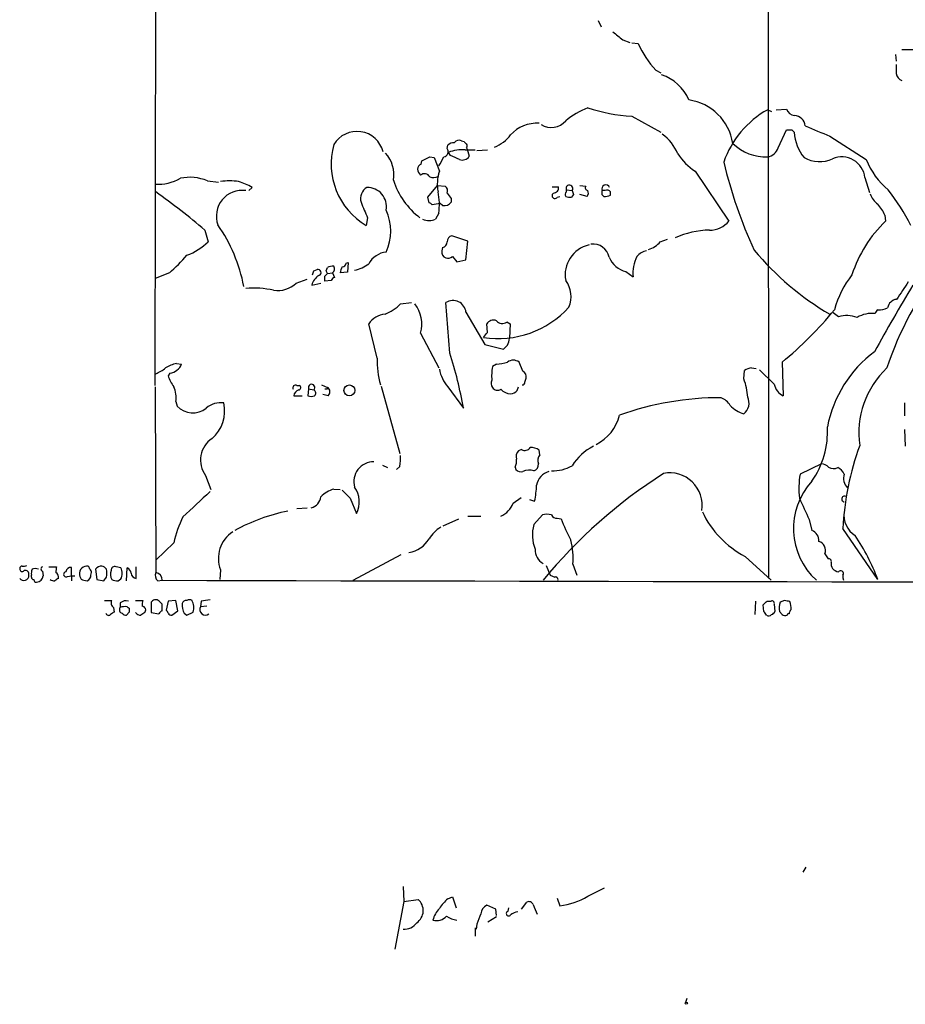
# Model space of a CAD drawing. Extents: x 24 to 1035, y 5 to 885.
# Drawn here: x 24 to 140, y 5 to 134 of the extents above; entities that cross this region are included whole.
import ezdxf

# ---------------------------------------------------------------- set-up
doc = ezdxf.new("R2010")
doc.units = 0
doc.header["$MEASUREMENT"] = 0
doc.layers.add('MAIN', color=5, linetype='CONTINUOUS')

msp = doc.modelspace()

# ---------------------------------------------------------------- linework, layer by layer
at = {"layer": 'MAIN'}
for p, q in [((41.656, 85.8519), (42.8413, 822.3673)), ((121.7507, 231.2246), (121.8353, 60.6213)), ((99.568, 133.6039), (99.9913, 132.7573)), ((102.7853, 131.0639), (103.7167, 130.7253)), ((103.9707, 130.6406), (104.8173, 130.5559)), ((138.43, 129.1166), (138.5147, 128.2699)), ((139.2767, 129.7939), (140.8007, 129.7939)), ((107.1033, 127.0846), (107.7807, 126.7459)), ((103.9707, 121.0733), (107.7807, 118.9566)), ((121.7507, 121.9199), (122.2587, 121.6659)), ((122.8513, 121.9199), (124.206, 122.0046)), ((123.1053, 116.9246), (124.206, 119.2953)), ((124.8833, 119.2953), (125.222, 118.9566)), ((79.8407, 116.8399), (79.9253, 117.2633)), ((81.7033, 117.8559), (82.042, 117.7713)), ((129.8787, 118.4486), (134.62, 115.4006)), ((80.264, 115.9086), (80.01, 116.3319)), ((82.2113, 116.6706), (83.4813, 116.6706)), ((82.3807, 116.9246), (82.4653, 116.7553)), ((82.4653, 116.7553), (82.7193, 115.8239)), ((83.7353, 116.5859), (85.09, 116.6706)), ((76.454, 114.8079), (76.5387, 115.2313)), ((77.5547, 115.7393), (78.1473, 115.6546)), ((78.1473, 115.6546), (78.8247, 113.8766)), ((78.6553, 113.1993), (78.8247, 113.8766)), ((112.268, 113.8766), (116.6707, 107.3573)), ((48.514, 112.6066), (49.9533, 112.4373)), ((134.4507, 113.0299), (135.0433, 111.0826)), ((54.356, 111.7599), (53.9327, 111.3366)), ((77.3007, 110.4899), (78.5707, 112.0139)), ((78.5707, 112.0139), (79.5867, 111.9293)), ((93.5567, 111.8446), (94.4033, 111.8446)), ((95.4193, 111.1673), (95.4193, 111.4213)), ((95.4193, 111.4213), (96.1813, 111.3366)), ((96.3507, 110.8286), (96.0967, 110.4899)), ((97.1973, 112.0139), (97.9593, 111.9293)), ((98.1287, 110.5746), (97.1973, 110.8286)), ((100.4993, 111.3366), (100.076, 111.3366)), ((100.076, 110.8286), (100.33, 110.5746)), ((101.1767, 110.7439), (101.1767, 111.1673)), ((77.47, 109.7279), (77.3007, 110.4899)), ((78.9093, 109.6433), (77.8933, 109.4739)), ((79.248, 109.3893), (78.9093, 109.6433)), ((80.3487, 110.3206), (80.3487, 109.8126)), ((94.234, 110.4899), (94.5727, 110.5746)), ((78.74, 108.3733), (78.3167, 107.6113)), ((69.4267, 107.7806), (69.2573, 106.7646)), ((137.0753, 108.1193), (137.16, 107.3573)), ((48.1753, 106.1719), (48.5987, 104.6479)), ((82.55, 104.7326), (80.4333, 105.4099)), ((82.296, 102.2773), (82.55, 104.7326)), ((107.696, 104.6479), (108.6273, 104.9866)), ((79.248, 103.8859), (79.1633, 103.4626)), ((66.6327, 101.8539), (66.8867, 101.9386)), ((66.8867, 101.9386), (66.802, 100.6686)), ((80.518, 102.7006), (81.1107, 102.0233)), ((81.1107, 102.0233), (82.296, 102.2773)), ((43.5187, 100.5839), (41.656, 99.8219)), ((62.3993, 100.8379), (62.8227, 101.0073)), ((63.8387, 100.1606), (64.1773, 100.4993)), ((64.008, 100.8379), (64.1773, 101.2613)), ((64.1773, 100.4993), (64.8547, 100.5839)), ((64.8547, 100.5839), (65.1087, 99.9913)), ((66.802, 100.6686), (65.8707, 100.5839)), ((103.2087, 100.7533), (104.14, 100.0759)), ((60.1133, 99.2293), (61.5527, 99.7373)), ((62.1453, 98.9753), (63.3307, 99.2293)), ((64.6853, 99.5679), (63.8387, 99.4833)), ((73.7447, 96.5199), (75.184, 96.6893)), ((80.1793, 90.0853), (79.6713, 96.6893)), ((82.296, 95.4193), (84.7513, 91.1859)), ((130.9793, 94.8266), (130.302, 95.3346)), ((87.63, 94.1493), (88.0533, 93.8953)), ((70.6967, 89.4079), (69.596, 93.8953)), ((85.09, 92.7946), (85.0053, 93.8953)), ((88.0533, 93.8953), (87.9687, 92.0326)), ((76.3693, 92.7099), (78.74, 88.1379)), ((84.7513, 91.1859), (87.2067, 90.5933)), ((89.7467, 87.7146), (89.2387, 88.8999)), ((123.6133, 88.8999), (123.7827, 84.4973)), ((44.45, 88.7306), (45.1273, 88.6459)), ((86.2753, 88.6459), (85.7673, 88.3073)), ((118.618, 86.6986), (118.7027, 87.7993)), ((119.634, 88.1379), (120.2267, 88.0533)), ((122.5973, 86.0213), (120.65, 87.8839)), ((43.6033, 87.4606), (43.3493, 87.1219)), ((90.0007, 86.2753), (90.17, 86.7833)), ((41.656, 85.6826), (41.7407, 61.3833)), ((60.198, 85.8519), (60.5367, 85.8519)), ((61.722, 85.4286), (61.6373, 84.4973)), ((61.722, 85.4286), (62.3993, 85.2593)), ((63.4153, 85.9366), (64.1773, 85.5979)), ((64.1773, 85.4286), (64.1773, 85.5979)), ((71.2047, 85.7673), (73.66, 76.9619)), ((79.9253, 85.6826), (81.9573, 82.8886)), ((88.9847, 85.1746), (89.154, 85.6826)), ((44.3653, 83.7353), (44.5347, 83.1426)), ((59.7747, 84.4973), (60.8753, 84.4973)), ((64.262, 84.4973), (63.5847, 84.6666)), ((139.6153, 83.5659), (139.6153, 81.8726)), ((139.6153, 80.0946), (139.7, 77.8933)), ((89.5773, 77.4699), (89.154, 77.3006)), ((91.948, 76.7926), (91.8633, 77.3853)), ((71.374, 75.4379), (72.0513, 75.0993)), ((73.66, 75.2686), (73.2367, 74.8453)), ((88.7307, 75.1839), (88.8153, 74.8453)), ((128.778, 75.6073), (125.984, 74.2526)), ((48.26, 74.0833), (48.9373, 72.2206)), ((65.024, 72.3053), (65.8707, 72.2206)), ((67.1407, 71.1199), (67.9873, 69.0879)), ((88.4767, 70.4426), (89.4927, 71.2046)), ((90.5933, 70.9506), (91.2707, 70.6966)), ((60.198, 69.7653), (61.5527, 69.8499)), ((79.3327, 67.4793), (81.3647, 68.4106)), ((82.55, 68.7493), (84.2433, 68.7493)), ((91.186, 67.6486), (92.2867, 68.9186)), ((94.234, 68.4953), (94.742, 68.4106)), ((127.1693, 68.3259), (127.508, 66.8866)), ((136.144, 60.4519), (131.572, 67.1406)), ((44.1113, 65.2779), (41.7407, 62.9919)), ((67.564, 60.3673), (73.8293, 63.7539)), ((118.7873, 63.4999), (122.174, 60.3673)), ((129.2013, 63.8386), (129.6247, 63.1613)), ((27.7707, 62.1453), (28.7867, 62.1453)), ((30.734, 60.9599), (30.734, 62.0606)), ((37.1687, 61.9759), (36.576, 62.1453)), ((37.9307, 60.2826), (38.0153, 61.9759)), ((39.2007, 60.6213), (39.2007, 62.1453)), ((92.7947, 62.3146), (93.3027, 61.0446)), ((96.266, 62.4839), (96.774, 61.0446)), ((25.4847, 60.7906), (25.4847, 61.0446)), ((26.924, 61.5526), (27.0087, 60.9599)), ((30.226, 60.8753), (30.734, 60.9599)), ((30.734, 60.9599), (30.734, 60.2826)), ((30.734, 60.9599), (31.1573, 60.9599)), ((33.274, 61.0446), (33.3587, 61.3833)), ((33.8667, 61.8066), (34.036, 60.4519)), ((36.83, 60.2826), (37.1687, 60.5366)), ((50.2073, 61.7219), (50.1227, 60.4519)), ((93.3027, 61.0446), (93.8953, 60.7906)), ((131.572, 61.0446), (131.572, 60.7059)), ((131.572, 60.7059), (131.6567, 60.3673)), ((32.3427, 60.3673), (32.766, 60.2826)), ((34.036, 60.4519), (34.9673, 60.2826)), ((41.9947, 60.2826), (42.5873, 60.3673)), ((35.052, 57.7426), (35.9833, 57.7426)), ((36.2373, 56.8113), (36.322, 56.2186)), ((37.084, 57.4039), (37.084, 56.8113)), ((38.0153, 56.8959), (38.2693, 56.7266)), ((39.116, 57.7426), (40.0473, 57.7426)), ((41.148, 57.4886), (41.148, 56.1339)), ((42.5873, 56.3879), (42.5873, 57.2346)), ((43.3493, 57.6579), (43.0953, 56.4726)), ((44.3653, 57.7426), (43.3493, 57.6579)), ((44.6193, 56.3879), (44.3653, 57.7426)), ((47.6673, 57.6579), (47.5827, 56.8959)), ((48.4293, 56.9806), (47.5827, 56.8959)), ((120.142, 57.6579), (120.0573, 55.8799)), ((121.2427, 56.3033), (121.158, 57.1499)), ((121.666, 57.6579), (122.174, 57.6579)), ((122.5973, 57.2346), (122.682, 56.3033)), ((123.952, 57.7426), (123.3593, 57.4886)), ((38.2693, 56.2186), (37.9307, 55.7953)), ((41.148, 56.1339), (42.164, 55.9646)), ((43.8573, 55.7953), (44.6193, 56.3879)), ((45.466, 56.0493), (45.8047, 55.7953)), ((45.8047, 55.7953), (46.6513, 56.2186)), ((123.2747, 56.3033), (123.6133, 55.8799)), ((126.746, 22.8599), (126.3227, 22.1826)), ((74.0833, 20.3199), (74.168, 18.3726)), ((98.2133, 19.0499), (100.4147, 20.1506)), ((74.168, 18.3726), (72.9827, 12.1073)), ((74.168, 18.3726), (76.0307, 18.6266)), ((79.9253, 18.7113), (80.518, 18.9653)), ((80.518, 18.9653), (81.026, 17.5259)), ((89.5773, 17.3566), (90.2547, 18.2879)), ((94.234, 18.7959), (94.5727, 17.7799)), ((86.1907, 17.3566), (85.0053, 17.8646)), ((86.2753, 16.5099), (86.1907, 17.3566)), ((87.7993, 17.1026), (87.884, 17.5259)), ((86.2753, 16.3406), (85.1747, 15.6633)), ((83.4813, 14.9013), (83.4813, 13.8006)), ((83.7353, 15.4093), (83.6507, 14.7319)), ((111.1673, 5.6726), (110.998, 5.1646))]:
    msp.add_line(p, q, dxfattribs=at)
for centre, radius in [((67.0552, 85.1971), 0.7143), ((111.1038, 5.0588), 0.1496)]:
    msp.add_circle(centre, radius, dxfattribs=at)
for centre, radius, start, end in [((356.1452, 449.0655), 406.591, 231.225596, 231.454783), ((116.14, 135.524), 12.3647, 203.69059, 223.042501), ((434.8145, 127.2539), 296.3004, 179.885389, 180.114592), ((106.0665, 120.9889), 5.7895, 22.344284, 71.898661), ((139.7864, 126.9243), 1.2986, 191.684602, 246.890048), ((110.4943, 116.491), 6.7627, 8.728835, 82.121392), ((102.8404, 111.0144), 12.0807, 112.520523, 128.410713), ((105.2874, 143.5701), 22.5353, 251.704868, 266.650395), ((127.9347, 110.8826), 12.6516, 119.261123, 160.710766), ((125.4111, 122.4178), 1.274, 198.925617, 261.46412), ((125.1332, 119.6216), 1.5389, 6.780964, 86.691915), ((91.5791, 115.5215), 4.6291, 86.480181, 138.018215), ((93.4364, 122.0609), 2.47, 237.720949, 320.223238), ((466.9485, 923.4841), 872.7532, 247.0516719, 247.2808524), ((68.0506, 115.5641), 3.5132, 14.043759, 149.485999), ((84.1305, 121.6943), 5.0522, 291.978309, 322.48797), ((104.7206, 114.0363), 5.6748, 22.005209, 55.314106), ((124.5447, 288.5952), 169.3002, 269.885375, 270.114592), ((131.0419, 119.2998), 5.83, 183.374829, 218.700328), ((74.0361, 114.8144), 9.3614, 164.298156, 239.304323), ((80.6753, 116.6158), 0.9908, 84.399307, 139.194862), ((81.4069, 117.1084), 0.8041, 68.370598, 142.142514), ((166.8863, 202.2769), 119.7487, 224.885409, 225.114592), ((82.0417, 117.1786), 0.4236, 323.157154, 36.842846), ((121.5703, 122.0427), 6.306, 225.859661, 271.639328), ((68.642, 113.4226), 4.235, 350.05613, 41.835665), ((79.276, 116.4254), 0.7005, 281.637168, 36.279342), ((81.8195, 111.8942), 4.7924, 85.310623, 112.183487), ((78.4438, 110.0247), 6.159, 60.79179, 72.810409), ((116.205, 120.0996), 7.3638, 212.319617, 237.680384), ((121.3908, 117.5172), 1.814, 281.443734, 340.932797), ((76.7561, 114.0521), 0.8139, 111.787031, 174.465227), ((-49.9732, 369.5253), 284.0259, 296.45046, 296.679607), ((-217.282, 284.4778), 341.3256, 330.143117, 330.372292), ((81.8303, 116.3744), 1.0456, 248.63204, 328.232755), ((176.3859, 129.4884), 62.0918, 193.434966, 204.694909), ((128.5296, 119.4206), 4.2819, 241.584329, 293.212646), ((131.427, 112.6938), 3.0423, 6.342687, 113.429557), ((143.9223, 119.0991), 10.0106, 201.682266, 230.0826), ((77.5736, 114.5362), 1.6774, 193.993164, 224.113543), ((76.8581, 112.7568), 0.7831, 27.18674, 128.623243), ((83.7017, 112.2117), 5.1534, 161.15123, 191.692823), ((42.0752, 117.902), 5.734, 265.807525, 300.182138), ((46.1901, 107.0446), 6.028, 67.323982, 101.794227), ((51.3926, 104.2699), 8.3367, 81.825382, 98.173937), ((50.1693, 104.4462), 8.4273, 60.211183, 73.391991), ((82.3824, 115.7734), 10.0532, 197.853169, 232.660022), ((78.0203, 114.2572), 1.2338, 247.829513, 300.97411), ((95.8259, 111.6095), 0.448, 322.480524, 204.837661), ((100.584, 111.5482), 0.5386, 22.623138, 202.613319), ((-9.9132, 37.9896), 89.5718, 49.570376, 54.782902), ((53.0373, 107.9991), 3.3708, 81.950428, 199.944477), ((70.2275, 110.2907), 1.7154, 121.077746, 196.182584), ((69.3564, 109.202), 2.5579, 350.880881, 90.32255), ((71.0006, 109.537), 7.8264, 351.449035, 12.023225), ((79.0926, 111.2942), 0.8047, 338.392965, 52.117522), ((249.4356, 237.6711), 211.6803, 216.756654, 216.985815), ((93.9135, 110.6774), 0.3713, 120.328633, 329.671367), ((93.6766, 111.7317), 0.7354, 273.851386, 8.830866), ((95.6464, 110.8325), 0.4046, 124.149649, 219.604292), ((223.2659, 153.4326), 133.8752, 198.327138, 198.556321), ((98.2839, 111.7176), 0.3875, 146.88812, 259.502061), ((97.6435, 111.0142), 0.6547, 317.822852, 29.501727), ((227.0759, 111.0826), 127.0002, 179.885409, 180.114592), ((100.7533, 110.9131), 0.4938, 30.979674, 120.953808), ((138.0061, 112.0135), 3.0812, 200.92016, 232.818818), ((117.5022, 95.4253), 25.6073, 26.283672, 38.657712), ((576.9941, 320.4677), 550.3276, 202.506068, 202.735255), ((77.4277, 109.1777), 0.5518, 32.463229, 85.603684), ((79.4809, 110.4264), 1.0629, 257.34315, 324.728008), ((95.8853, 112.0581), 1.5824, 249.637627, 277.677432), ((100.4992, 111.9302), 1.3661, 262.885388, 299.730836), ((131.3631, 105.4442), 6.3076, 25.094324, 40.714994), ((65.6165, 106.045), 6.8431, 336.289744, 23.70949), ((77.47, 109.5), 2.0698, 245.853413, 294.146587), ((114.251, 109.228), 3.0585, 267.745779, 322.291947), ((148.847, 95.1425), 16.9052, 133.734999, 162.130418), ((32.48, 94.7933), 21.1593, 10.931663, 34.734492), ((114.4503, 94.3424), 11.8338, 91.547595, 113.966913), ((43.052, 110.2798), 7.9047, 290.379503, 314.563317), ((79.0998, 104.6127), 0.7417, 281.525044, 2.720065), ((80.5814, 104.6833), 0.7415, 101.520561, 182.736234), ((98.9541, 102.2476), 2.086, 10.16948, 98.752009), ((105.0985, 106.8932), 3.4334, 288.219643, 319.1596), ((72.1782, 100.3725), 2.9358, 95.790602, 151.589533), ((79.9608, 103.2934), 0.8153, 168.021576, 249.199647), ((99.2695, 100.3183), 4.0057, 102.790382, 190.797144), ((106.3276, 101.3407), 2.1611, 100.925682, 141.004394), ((149.0678, 127.8878), 37.9339, 219.915319, 239.611825), ((29.2402, 117.1484), 21.8691, 310.761142, 319.238858), ((66.0397, 101.9389), 0.5991, 278.157154, 351.842846), ((66.7596, 105.5369), 4.7159, 281.915627, 306.973897), ((79.9254, 103.4624), 0.9651, 254.735509, 307.879149), ((103.8671, 103.7637), 3.0815, 201.868391, 257.663183), ((108.7689, 100.5415), 4.6523, 152.348206, 185.743803), ((-64.6777, 142.9064), 133.8593, 341.453817, 341.683013), ((62.9497, 100.6263), 0.4016, 288.434949, 108.434949), ((-20.5672, 58.3386), 94.6528, 26.450514, 26.67967), ((64.8122, 100.2877), 1.1623, 79.501163, 123.109008), ((64.4452, 101.106), 0.6636, 308.108243, 29.284383), ((67.3928, 100.4999), 1.5244, 146.291169, 176.841227), ((178.698, 74.5071), 43.5565, 141.678548, 161.763182), ((57.6444, 101.9047), 3.6405, 262.194857, 312.701295), ((64.1271, 98.4984), 2.0384, 121.018229, 166.469609), ((-105.5112, 99.822), 169.3502, 359.885409, 0.114558), ((65.4056, 99.271), 0.7791, 112.400936, 157.599064), ((92.6111, 97.4743), 3.4353, 336.356393, 37.549067), ((142.677, 92.5125), 12.6298, 141.75948, 165.11002), ((710.8493, -282.7364), 686.8445, 146.1953387, 146.4245263), ((54.4409, 85.6858), 12.8998, 77.876982, 94.141407), ((327.7126, -13.9292), 218.438, 148.877329, 151.513669), ((80.5922, 95.2454), 1.7126, 5.827768, 122.529183), ((138.7405, 95.7721), 1.3479, 96.013011, 169.752939), ((69.2391, 101.0773), 6.4086, 292.704593, 314.672527), ((72.1783, 93.8529), 4.3441, 344.744881, 37.874984), ((86.4498, 104.5553), 12.5775, 261.459774, 317.737435), ((94.0565, 125.3147), 46.9003, 309.065201, 320.934799), ((136.4826, 95.1652), 0.6826, 119.738635, 172.87186), ((136.4544, 97.5078), 1.7772, 259.941409, 302.679633), ((71.9244, 92.4135), 2.7599, 94.399183, 147.527215), ((85.8944, 93.3447), 1.0458, 68.639139, 148.230981), ((87.0458, 94.9791), 1.0149, 220.604357, 305.146506), ((132.0887, 91.3534), 3.646, 68.335742, 107.714379), ((135.3555, 91.5635), 3.7137, 83.043382, 121.145795), ((-84.5049, 219.4679), 211.6803, 323.014163, 323.243324), ((85.5127, 92.2022), 2.4619, 333.43703, 356.04969), ((-39.5392, 217.8473), 179.6054, 314.885386, 315.114569), ((145.1804, 77.446), 15.9231, 126.447457, 169.186802), ((81.5246, 88.9668), 10.8369, 177.667211, 196.237491), ((31.1727, 74.1599), 51.5293, 9.752531, 18.002316), ((86.0549, 94.1004), 5.459, 272.313892, 287.701087), ((88.4767, 87.8839), 1.27, 53.130102, 126.869898), ((39.962, 91.7797), 4.7494, 291.99384, 309.934081), ((45.8047, 83.3968), 5.5031, 104.250882, 120.511471), ((43.2968, 89.427), 1.9902, 278.859326, 336.891378), ((83.5652, 88.843), 4.8205, 190.450918, 220.966659), ((91.946, 87.1223), 6.2913, 169.143195, 185.408558), ((89.3376, 86.9668), 0.8524, 347.56816, 61.318192), ((119.7885, 86.263), 1.8813, 94.71078, 125.251256), ((145.3584, 79.6254), 11.7017, 133.326105, 188.093679), ((48.8242, 89.0991), 5.821, 199.856629, 215.939303), ((86.3975, 86.1247), 0.8214, 150.488731, 219.893097), ((111.7966, 83.9971), 7.3369, 2.584194, 21.605204), ((40.9928, 84.2856), 3.4171, 350.732565, 24.131033), ((60.0286, 85.5133), 0.3786, 63.421413, 206.578587), ((60.685, 84.3702), 0.9191, 104.684864, 172.051503), ((60.3956, 85.5697), 0.3155, 280.298349, 63.434949), ((62.1194, 85.5789), 0.4249, 311.211299, 200.717037), ((62.1992, 84.8513), 0.4543, 308.817365, 63.874766), ((64.008, 170.0785), 84.6501, 269.885409, 270.114592), ((63.8609, 85.02), 0.6588, 307.501255, 61.299314), ((86.4412, 86.0063), 0.788, 211.216895, 302.794642), ((88.2378, 86.6224), 1.8737, 223.025513, 266.946873), ((88.0722, 85.9414), 1.1919, 273.164631, 319.958698), ((89.7043, 86.233), 0.2994, 261.878017, 8.121983), ((124.6424, 86.389), 2.0779, 190.19263, 245.560153), ((62.0607, 85.513), 1.1004, 247.370923, 292.624271), ((115.5752, 44.9152), 39.3282, 89.884179, 109.631706), ((114.6246, 81.8421), 2.6128, 32.016076, 66.780966), ((117.4917, 83.5458), 1.8118, 308.436083, 25.573609), ((46.5792, 85.1087), 2.8365, 223.880113, 308.492929), ((50.2405, 80.6865), 2.9057, 82.282612, 130.725341), ((46.0478, 82.4881), 4.7079, 310.521433, 13.234248), ((119.9307, 86.2335), 4.3116, 224.20596, 252.274415), ((96.7581, 83.3163), 5.7664, 296.310877, 346.368382), ((118.4487, 79.756), 11.112, 324.61433, 3.494478), ((50.9438, 76.0997), 3.3569, 123.179281, 216.918371), ((89.9445, 76.5385), 1.098, 136.047932, 197.961359), ((90.0041, 78.1323), 0.788, 237.205358, 328.783105), ((90.791, 75.8754), 1.8519, 54.618412, 93.498175), ((102.0175, 71.7402), 6.8641, 116.308595, 148.238999), ((167.1633, 65.5534), 35.6267, 159.589644, 177.446577), ((67.9383, 76.3275), 5.8188, 349.515049, 3.748314), ((87.2915, 75.9458), 1.6284, 332.103644, 8.977017), ((92.7522, 76.073), 1.0792, 138.177748, 205.56538), ((70.2241, 73.2712), 2.5905, 88.911774, 195.950561), ((89.4926, 75.4944), 0.9381, 223.782043, 285.714701), ((90.5631, 72.9883), 1.7989, 69.740692, 116.98952), ((90.8268, 75.5588), 0.9532, 292.138512, 2.91674), ((93.5703, 80.0394), 5.3644, 268.950024, 299.125666), ((128.2908, 73.2998), 2.3584, 53.024664, 78.077809), ((130.369, 76.08), 1.1127, 233.639865, 298.193342), ((130.3021, 73.6602), 1.5563, 22.372926, 67.618864), ((93.7546, 72.4125), 2.2656, 105.91587, 169.810512), ((144.7758, 17.1543), 67.9234, 122.661432, 140.490846), ((108.9407, 70.1891), 4.2287, 350.776466, 101.200456), ((135.6262, 72.4244), 9.814, 169.263931, 187.638509), ((133.3858, 73.7048), 1.7333, 161.576549, 225.212699), ((66.3041, 68.2527), 4.2499, 107.529831, 134.397511), ((320.6575, 325.6527), 359.246, 224.88542, 225.11458), ((64.9173, 70.6083), 3.4259, 333.653349, 34.715251), ((79.4552, 73.188), 12.0753, 348.093112, 358.221812), ((134.3026, 67.1416), 9.1845, 137.713428, 227.525767), ((872.574, -818.6837), 1213.1672, 132.7643104, 132.9934934), ((61.652, 71.4905), 1.6907, 283.988573, 353.165437), ((177.5957, 92.9326), 56.1098, 202.876752, 206.011107), ((131.8137, 70.9956), 0.3905, 75.618605, 259.314544), ((85.5489, 71.6133), 3.1532, 294.729834, 338.205676), ((58.7236, 62.0642), 14.9615, 153.822176, 167.596344), ((64.1152, 44.7212), 25.2268, 101.669436, 118.520698), ((92.8793, 66.8875), 2.1158, 73.732105, 106.265296), ((94.1705, 69.2784), 0.7857, 207.253168, 274.635856), ((114.4823, 75.6978), 21.0424, 200.261799, 208.625976), ((124.5413, 74.5973), 12.5004, 204.860999, 242.593269), ((134.8714, 68.8832), 3.1635, 171.662942, 237.694939), ((81.6173, 63.1626), 4.9073, 122.314663, 147.685337), ((95.5254, 66.2638), 4.555, 162.300949, 203.722507), ((54.0962, 63.2263), 4.1697, 123.151175, 201.148694), ((74.3169, 67.6142), 3.6448, 278.335742, 329.893039), ((127.0485, 65.5683), 1.3961, 355.027771, 70.783746), ((110.3513, 50.8178), 27.5332, 20.481687, 33.987708), ((93.3533, 64.3127), 2.0016, 176.602945, 240.6187), ((87.2601, 63.3303), 9.0456, 354.630951, 14.64046), ((128.1145, 64.3086), 1.1841, 336.613339, 74.079861), ((129.7234, 62.8367), 0.3393, 343.071082, 106.912762), ((24.2916, 61.845), 0.3341, 172.034805, 321.562485), ((24.2569, 61.9337), 0.2992, 81.85365, 188.14635), ((24.4685, 63.1621), 0.9474, 259.712463, 296.551529), ((25.9926, 60.8323), 1.0623, 66.511757, 113.483296), ((27.051, 61.8489), 0.3225, 113.193924, 246.799076), ((30.6481, 61.5527), 1.9535, 162.340474, 184.974823), ((30.6988, 61.3197), 0.7417, 87.279935, 168.474956), ((32.7505, 61.2448), 0.9875, 94.018237, 201.972715), ((32.6813, 61.8065), 0.4234, 0.013532, 90), ((34.699, 61.2003), 1.0297, 89.204276, 143.928036), ((34.3753, 61.13), 1.1506, 36.016391, 72.917772), ((36.3916, 61.6856), 0.4953, 68.14274, 185.59663), ((35.983, 61.2563), 1.387, 328.742952, 31.253517), ((37.7132, 61.2201), 0.8139, 5.534773, 68.212969), ((131.1905, 62.5261), 1.162, 169.497569, 213.115652), ((131.3845, 63.0945), 1.6763, 225.870102, 256.011837), ((24.5014, 60.9783), 0.648, 213.434996, 5.872478), ((24.6803, 61.1716), 0.4827, 344.745922, 105.254078), ((27.0511, 61.2564), 1.5807, 159.629778, 187.700518), ((25.781, 60.7482), 0.2993, 171.856362, 278.124688), ((26.1198, 61.0022), 0.8899, 272.718042, 357.275527), ((113.4539, -66.5364), 152.6259, 123.578058, 123.807262), ((28.3376, 60.7651), 0.7176, 348.441114, 59.482638), ((30.0331, 61.1434), 0.3302, 100.663358, 305.735304), ((32.3849, 60.9175), 0.5518, 184.385964, 265.614036), ((32.436, 61.053), 0.8381, 293.187819, 359.425694), ((32.8078, 61.3406), 0.5526, 4.432107, 57.497791), ((-91.8517, 145.2039), 152.626, 326.192707, 326.421911), ((33.1671, 61.2986), 2.1984, 346.639496, 13.360504), ((37.3039, 61.1419), 1.49, 160.580016, 207.586608), ((39.2429, 61.3409), 0.7208, 183.364127, 266.643808), ((42.7846, 61.0445), 1.0975, 162.019049, 223.966292), ((41.6234, 60.4248), 0.9657, 356.586152, 83.022909), ((93.9941, 60.466), 0.3393, 343.087238, 106.928918), ((131.2756, 61.2562), 0.3642, 324.476953, 144.455006), ((26.1196, 60.4096), 0.2993, 171.875312, 278.143638), ((28.533, 61.4058), 1.1232, 238.1325, 269.984697), ((36.8725, 62.6969), 2.4147, 248.392463, 268.991501), ((479.5945, 186813.5266), 186753.6706, 269.865926754, 270.095109829), ((36.5758, 57.4039), 0.6825, 150.245747, 240.264491), ((37.465, 56.515), 0.4827, 142.12814, 254.745922), ((37.8884, 56.43), 1.2631, 76.433519, 129.555259), ((37.7054, 55.1389), 1.7841, 79.997043, 110.383144), ((165.2692, 56.4726), 127.0002, 179.885409, 180.114592), ((41.9113, 57.15), 1.9559, 162.363579, 184.968472), ((39.9203, 56.4726), 0.5098, 318.363661, 85.228891), ((41.7406, 57.15), 0.6826, 60.249913, 150.257201), ((-84.6666, -69.5114), 179.6054, 44.885431, 45.114614), ((47.2449, 57.0655), 2.0487, 172.883656, 209.73725), ((45.769, 57.166), 0.5777, 86.457073, 164.611795), ((46.1433, 57.1079), 0.7194, 61.913927, 118.079046), ((44.5152, 56.7527), 2.2019, 345.961863, 26.716334), ((48.2405, 56.5573), 0.7398, 152.763031, 306.763026), ((90.61, -238.6072), 299.3611, 98.018223, 98.247406), ((-5.5629, 184.3789), 179.5701, 314.885363, 315.114591), ((122.2729, 57.3335), 0.3391, 343.045081, 106.954919), ((126.2388, 56.6874), 2.9889, 164.451159, 187.383473), ((81.9583, -111.6965), 174.5654, 75.851179, 76.080322), ((121.6628, 56.5566), 3.1359, 0.01279, 18.917978), ((35.5685, 56.1424), 0.3594, 195.010476, 313.083337), ((120.7506, -70.9622), 152.6537, 123.578078, 123.807241), ((37.9894, 56.7508), 0.9573, 227.120783, 266.484521), ((39.8568, 56.769), 0.9758, 220.607027, 266.26873), ((124.6972, -71.0353), 152.6259, 123.57026, 123.799443), ((42.8834, 55.6685), 0.778, 112.371722, 157.628278), ((42.7991, 56.007), 0.5518, 4.396316, 57.536771), ((43.8149, 56.3456), 0.5519, 212.471989, 274.405871), ((-5.5879, -28.6007), 152.626, 33.570291, 33.799474), ((121.8777, 56.1763), 0.4827, 232.11877, 322.11877), ((121.9621, 56.5997), 0.7785, 292.394546, 337.621867), ((124.0554, 56.6656), 0.9015, 240.634284, 285.129148), ((124.46, 55.8165), 0.1706, 60.234291, 187.137512), ((125.5008, 55.9056), 0.9579, 137.132054, 176.468811), ((74.8017, 17.1662), 1.9087, 303.720039, 49.917703), ((83.822, 14.2224), 5.9443, 130.960418, 147.213288), ((90.5088, 17.6955), 0.6446, 23.188086, 113.216098), ((93.3762, 27.063), 9.3599, 277.344369, 301.11724), ((81.2323, 15.1065), 3.3538, 135.879471, 166.009749), ((422.6555, -110.9195), 361.6986, 159.328438, 159.55761), ((85.5914, 16.6447), 1.3534, 115.661921, 174.947006), ((87.884, 16.7922), 0.3218, 105.262928, 322.11877), ((89.5554, 14.7123), 2.3563, 101.905565, 126.980293), ((108.6989, 24.2518), 18.6922, 199.704753, 203.898407), ((74.1878, 16.8025), 2.0733, 267.110821, 323.820446), ((78.4519, 17.6243), 1.7715, 254.484199, 317.404319), ((81.5759, 19.2181), 3.3334, 236.910128, 261.977825)]:
    msp.add_arc(centre, radius, start, end, dxfattribs=at)

doc.saveas('drawing.dxf')
